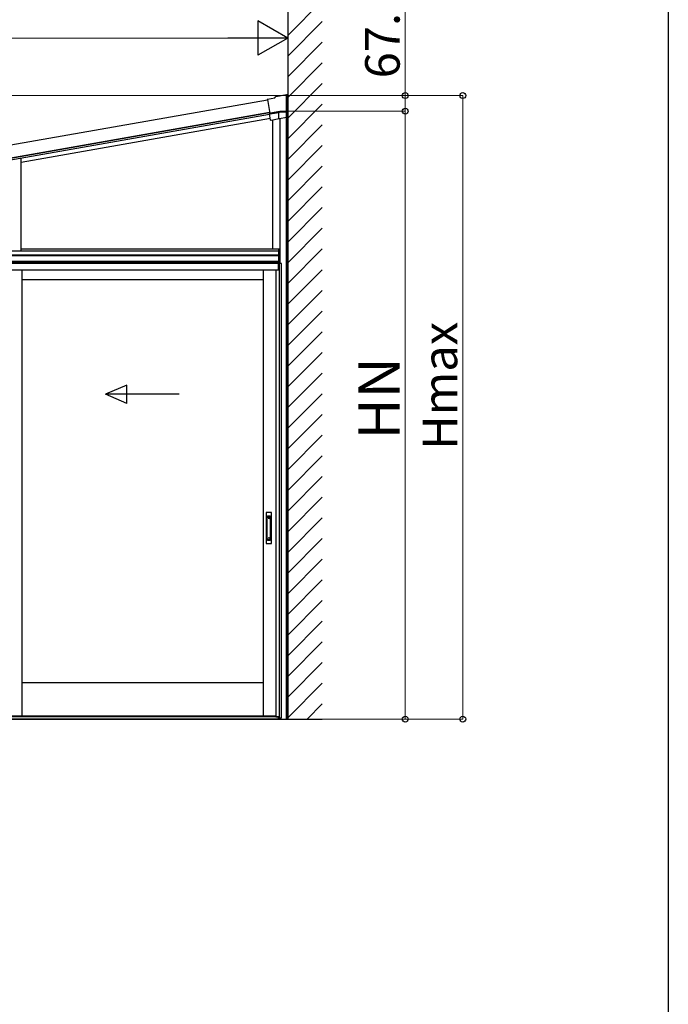
# Model space of a CAD drawing. Extents: x 0 to 15840, y 0 to 25654.
# Drawn here: x 13024 to 15840, y 6414 to 10689 of the extents above; entities that cross this region are included whole.
import ezdxf

# ---------------------------------------------------------------- set-up
doc = ezdxf.new("R2010")
doc.units = 0
for name, color, linetype, lineweight in [('YKK_13', 4, 'CONTINUOUS', 30), ('YKK_A1', 4, 'CONTINUOUS', 30), ('YKK_D', 6, 'CONTINUOUS', 13)]:
    doc.layers.add(name, color=color, linetype=linetype, lineweight=lineweight)
doc.layers.add('YKK_ZWAK', color=7, linetype='CONTINUOUS')
doc.styles.get("Standard").update_dxf_attribs({"font": 'txt', "bigfont": 'BIGFONT'})

msp = doc.modelspace()

# ---------------------------------------------------------------- linework, layer by layer
at = {"layer": 'YKK_13', "color": 1, "linetype": 'Continuous'}
msp.add_line((14117.7, 10281.9), (14117.7, 10281.9), dxfattribs=at)
at = {"layer": 'YKK_A1'}
for p, q in [((14187.5, 10967.6), (14187.5, 7651.9)), ((14099.3, 10340.5), (12158.6, 9998.3)), ((14108.9, 10285.8), (12168.2, 9943.6)), ((14108.9, 10285.8), (12168.2, 9943.6)), ((12168.2, 9943.6), (14108.9, 10285.8)), ((12169.4, 9937.2), (14108.8, 10279.2)), ((14181.5, 10265.2), (14181.5, 10292.1)), ((14181.5, 7651.9), (14181.5, 10265.2)), ((14187.5, 7651.9), (14187.5, 10292.1)), ((14112.3, 10259.5), (13030.2, 10068.7)), ((14123, 9693.9), (14123, 10253.4)), ((14153, 10260.2), (14153, 9630.9)), ((14153, 10260.2), (14153, 9693.9)), ((13030.2, 9685.9), (13030.2, 10089)), ((11861, 9667.8), (14149.5, 9667.8)), ((11861, 9665.9), (14149.5, 9665.9)), ((11894.8, 9685.9), (14149.5, 9685.9)), ((13030.2, 9693.9), (14153, 9693.9)), ((14149.5, 9693.9), (14153, 9693.9)), ((14149.5, 9638.9), (14149.5, 9693.9)), ((14149.8, 9638.9), (14149.8, 9693.9)), ((14152.7, 9638.9), (14152.7, 9693.9)), ((14153, 9693.9), (14153, 9638.9)), ((14152.5, 9638.9), (11855.5, 9638.9)), ((14152.5, 9638.9), (11855.5, 9638.9)), ((14152.5, 9631.9), (11855.5, 9631.9)), ((11861, 9638.9), (14149.5, 9638.9)), ((14147, 9630.9), (11861, 9630.9)), ((14147, 9600.9), (14147, 9630.9)), ((14160.5, 9630.9), (14147.5, 9630.9)), ((14147.5, 9630.9), (14147.5, 9600.9)), ((14153, 9638.9), (14149.5, 9638.9)), ((14151.7, 7657.9), (14151.7, 9630.9)), ((14152.5, 9630.9), (14152.5, 9638.9)), ((14152.5, 9630.9), (14152.5, 9638.9)), ((14160.5, 7657.9), (14160.5, 9630.9)), ((14147, 9600.9), (11861, 9600.9)), ((13033, 9600.9), (13033, 7666.9)), ((14080.5, 9600.9), (14080.5, 7666.9)), ((14136.5, 9600.9), (14136.5, 7662.4)), ((14147.5, 9600.9), (14136.5, 9600.9)), ((14080.5, 9558.9), (13033, 9558.9)), ((14080.5, 7808.9), (13033, 7808.9)), ((14147, 7661.9), (11861, 7661.9)), ((14127, 7661.9), (11881, 7661.9)), ((12973, 7666.9), (13033, 7666.9)), ((13033, 7666.9), (14080.5, 7666.9)), ((14080.5, 7666.9), (14136.5, 7666.9)), ((14127, 7661.9), (14127, 7666.9)), ((14136.5, 7662.4), (14147.5, 7662.4)), ((14147, 7651.9), (14147, 7662.4)), ((14147.5, 7662.4), (14147.5, 7651.9)), ((14148.6, 7651.9), (14148.6, 7657.9)), ((14148.6, 7657.9), (14160.5, 7657.9)), ((14152.5, 7651.9), (14152.5, 7657.9)), ((14153, 7657.9), (14153, 7651.9)), ((11422.3, 7651.9), (14336.8, 7651.9)), ((14147, 7651.9), (11861, 7651.9)), ((14147.5, 7651.9), (14152.5, 7651.9)), ((14153, 7651.9), (14187.5, 7651.9))]:
    msp.add_line(p, q, dxfattribs=at)
at = {"layer": 'YKK_A1', "linetype": 'Continuous'}
for p, q in [((14187.5, 10621.1), (14337.5, 10771.1)), ((14187.5, 10531.3), (14337.5, 10681.3)), ((14187.5, 10441.5), (14337.5, 10591.5)), ((14187.5, 10351.7), (14337.5, 10501.7)), ((14187.5, 10261.9), (14337.5, 10411.9)), ((14100.2, 10344.7), (14131.7, 10350.2)), ((14131.7, 10350.2), (14135.8, 10356)), ((14132, 10349.9), (14131.7, 10350.2)), ((14133.1, 10348.1), (14132, 10349.9)), ((14135.8, 10356), (14181.5, 10364.1)), ((14136, 10355.7), (14135.8, 10356)), ((14137.2, 10353.8), (14136, 10355.7)), ((14181.5, 10363.7), (14181.5, 10364.1)), ((14181.5, 10363.1), (14186.5, 10363.9)), ((14181.5, 10363.7), (14181.5, 10361.7)), ((14186.5, 10363.6), (14181.5, 10362.7)), ((14181.5, 10290.6), (14181.5, 10361.7)), ((14186.5, 10363.6), (14186.5, 10363.9)), ((14186.5, 10266.2), (14186.5, 10363.6)), ((14098.6, 10342.3), (14099, 10342.1)), ((14098.6, 10342.3), (14098.6, 10342.3)), ((14099, 10342.1), (14109.7, 10281.5)), ((14187.5, 10172.1), (14337.5, 10322.1)), ((14108.7, 10280.1), (14109.7, 10281.5)), ((14113.3, 10254), (14108.7, 10280.1)), ((14148.9, 10285.3), (14111.1, 10278.7)), ((14152.9, 10290.6), (14112.4, 10283.4)), ((14112.4, 10283.4), (14112.5, 10282.4)), ((14112.5, 10282.4), (14153, 10289.6)), ((14148.9, 10285.3), (14150, 10286.7)), ((14148.9, 10260.8), (14148.9, 10285.3)), ((14152, 10289), (14150, 10286.7)), ((14152.3, 10260.1), (14181.5, 10265.3)), ((14153, 10290.1), (14152.9, 10290.6)), ((14181.5, 10290.6), (14152.9, 10290.6)), ((14153, 10289.6), (14153, 10290.1)), ((14153, 10289.6), (14181.5, 10289.6)), ((14181.5, 10290.6), (14181.5, 10290.1)), ((14181.5, 10290.1), (14181.5, 10289.6)), ((14181.5, 10267.3), (14181.5, 10289.6)), ((14181.5, 10267.3), (14181.5, 10265.3)), ((14181.5, 10265.3), (14186.5, 10266.2)), ((14186.5, 10266.1), (14181.5, 10265.2)), ((14181.5, 10265.2), (14181.5, 10265.3)), ((14181.5, 10265.3), (14181.5, 10265.3)), ((14186.5, 10266.2), (14186.5, 10266.1)), ((14113, 10253.6), (14113.3, 10254)), ((14113, 10253.6), (14113, 10253.6)), ((14150.4, 10258.2), (14115.3, 10252)), ((14150.4, 10258.2), (14150.8, 10258.6)), ((14152, 10260.1), (14150.8, 10258.7)), ((14187.5, 10082.3), (14337.5, 10232.3)), ((14187.5, 9992.5), (14337.5, 10142.5)), ((14187.5, 9902.7), (14337.5, 10052.7)), ((14187.5, 9812.9), (14337.5, 9962.9)), ((14187.5, 9723.1), (14337.5, 9873.1)), ((14187.5, 9633.3), (14337.5, 9783.3)), ((14187.5, 9543.5), (14337.5, 9693.5)), ((14187.5, 9453.7), (14337.5, 9603.7)), ((14187.5, 9363.9), (14337.5, 9513.9)), ((14187.5, 9274.1), (14337.5, 9424.1)), ((14187.5, 9184.3), (14337.5, 9334.3)), ((14187.5, 9094.5), (14337.5, 9244.5)), ((14187.5, 9004.6), (14337.5, 9154.6)), ((14187.5, 8914.8), (14337.5, 9064.8)), ((14187.5, 8825), (14337.5, 8975)), ((14187.5, 8735.2), (14337.5, 8885.2)), ((14187.5, 8645.4), (14337.5, 8795.4)), ((14187.5, 8555.6), (14337.5, 8705.6)), ((14187.5, 8465.8), (14337.5, 8615.8)), ((14187.5, 8376), (14337.5, 8526)), ((14187.5, 8286.2), (14337.5, 8436.2)), ((14187.5, 8196.4), (14337.5, 8346.4)), ((14187.5, 8106.6), (14337.5, 8256.6)), ((14187.5, 8016.8), (14337.5, 8166.8)), ((14187.5, 7927), (14337.5, 8077)), ((14187.5, 7837.2), (14337.5, 7987.2)), ((14187.5, 7747.4), (14337.5, 7897.4)), ((14187.5, 7657.6), (14337.5, 7807.6)), ((14271.6, 7651.9), (14337.5, 7717.8))]:
    msp.add_line(p, q, dxfattribs=at)
at = {"layer": 'YKK_A1', "linetype": 'Continuous', "ltscale": 20}
for p, q in [((13488.4, 9102.5), (13396.7, 9062.5)), ((13488.4, 9022.5), (13488.4, 9102.5)), ((13716.7, 9062.5), (13396.7, 9062.5)), ((13488.4, 9022.5), (13396.7, 9062.5))]:
    msp.add_line(p, q, dxfattribs=at)
at = {"layer": 'YKK_A1', "ltscale": 0.5}
for p, q in [((14094.2, 8547.9), (14094.2, 8415.9)), ((14116.2, 8548.9), (14095.2, 8548.9)), ((14098.7, 8431.7), (14098.7, 8531.1)), ((14101.7, 8534.1), (14109.7, 8534.1)), ((14101.7, 8529.5), (14109.7, 8529.5)), ((14112.7, 8431.7), (14112.7, 8531.1)), ((14117.2, 8415.9), (14117.2, 8547.9)), ((14101.7, 8433.3), (14109.7, 8433.3)), ((14101.7, 8428.7), (14109.7, 8428.7)), ((14095.2, 8414.9), (14116.2, 8414.9))]:
    msp.add_line(p, q, dxfattribs=at)
for centre in [(14105.7, 8523.4), (14105.7, 8439.4)]:
    msp.add_circle(centre, 1, dxfattribs=at)
for centre, radius, start, end in [((14095.2, 8547.9), 1, 90, 180), ((14101.7, 8531.1), 3, 90, 180), ((14101.7, 8526.5), 3, 90, 180), ((14109.7, 8531.1), 3, 0, 90), ((14109.7, 8526.5), 3, 0, 90), ((14116.2, 8547.9), 1, 0, 90), ((14101.7, 8436.3), 3, 180, 270), ((14101.7, 8431.7), 3, 180, 270), ((14109.7, 8436.3), 3, 270, 0), ((14109.7, 8431.7), 3, 270, 0), ((14095.2, 8415.9), 1, 180, 270), ((14116.2, 8415.9), 1, 270, 0)]:
    msp.add_arc(centre, radius, start, end, dxfattribs=at)
at = {"layer": 'YKK_A1', "linetype": 'Continuous'}
for centre, major_axis, ratio, start_param, end_param in [((14100.6, 10342.7), (-1.64, 1.15), 0.99628, 5.499651, 7.06672), ((14110.7, 10280.5), (1.98, -0.44), 0.917237, 3.565767, 5.075477), ((14110.8, 10280.6), (1.15, 1.64), 0.99628, 3.867768, 3.925127), ((14115, 10254), (1.15, 1.64), 0.99628, 2.358058, 3.925127), ((14150.9, 10260.8), (1.29, 1.54), 0.995504, 2.271148, 2.502328), ((14150.8, 10260.7), (-1.01, 1.75), 0.909365, 1.251164, 2.588915), ((14150.8, 10260.7), (0, 2.03), 0.060227, 3.213338, 3.385296), ((14152, 10262.1), (1.29, 1.54), 0.995504, 3.840079, 4.012037)]:
    msp.add_ellipse(centre, major_axis=major_axis, ratio=ratio, start_param=start_param, end_param=end_param, dxfattribs=at)
at = {"layer": 'YKK_D'}
for p, q in [((14187.5, 10328.6), (14187.5, 10860.6)), ((14697.5, 10359.6), (14697.5, 10834.6)), ((11967.5, 10609.6), (14037.5, 10609.6)), ((14187.5, 10328.6), (14187.5, 10610.6)), ((14177.9, 10359.6), (11416.5, 10359.6)), ((14182.2, 10359.6), (14698.5, 10359.6)), ((14182.2, 10359.6), (14948.5, 10359.6)), ((14697.5, 10292.1), (14697.5, 10359.6)), ((14947.5, 7651.9), (14947.5, 10359.6)), ((14188.2, 10292.1), (14698.5, 10292.1)), ((14188.2, 10292.1), (14698.5, 10292.1)), ((14697.5, 10292.1), (14697.5, 7651.9)), ((14337.8, 7651.9), (14948.5, 7651.9)), ((14337.8, 7651.9), (14698.5, 7651.9))]:
    msp.add_line(p, q, dxfattribs=at)
at = {"layer": 'YKK_D', "lineweight": -2}
for p, q in [((14187.5, 10609.6), (14057.6, 10684.6)), ((14057.6, 10684.6), (14057.6, 10534.6)), ((14187.5, 10609.6), (13927.7, 10609.6)), ((14187.5, 10609.6), (14057.6, 10534.6))]:
    msp.add_line(p, q, dxfattribs=at)
at = {"layer": 'YKK_D', "linetype": 'ByBlock', "lineweight": -2}
for centre in [(14697.5, 10359.6), (14947.5, 10359.6), (14697.5, 10292.1), (14697.5, 10292.1), (14697.5, 7651.9), (14947.5, 7651.9)]:
    msp.add_circle(centre, 12.8, dxfattribs=at)
at = {"layer": 'YKK_ZWAK'}
msp.add_line((15840, 24960), (15840, 0), dxfattribs=at)

# ---------------------------------------------------------------- texts
at = {"layer": 'YKK_D'}
for s, height, p in [('67.5', 150, (14673.5, 10434.6)), ('Hmax', 150, (14923.5, 8821.8)), ('HN', 180, (14673.5, 8866.4))]:
    msp.add_text(s, height=height, rotation=90, dxfattribs=at).set_placement(p)

doc.saveas('drawing.dxf')
